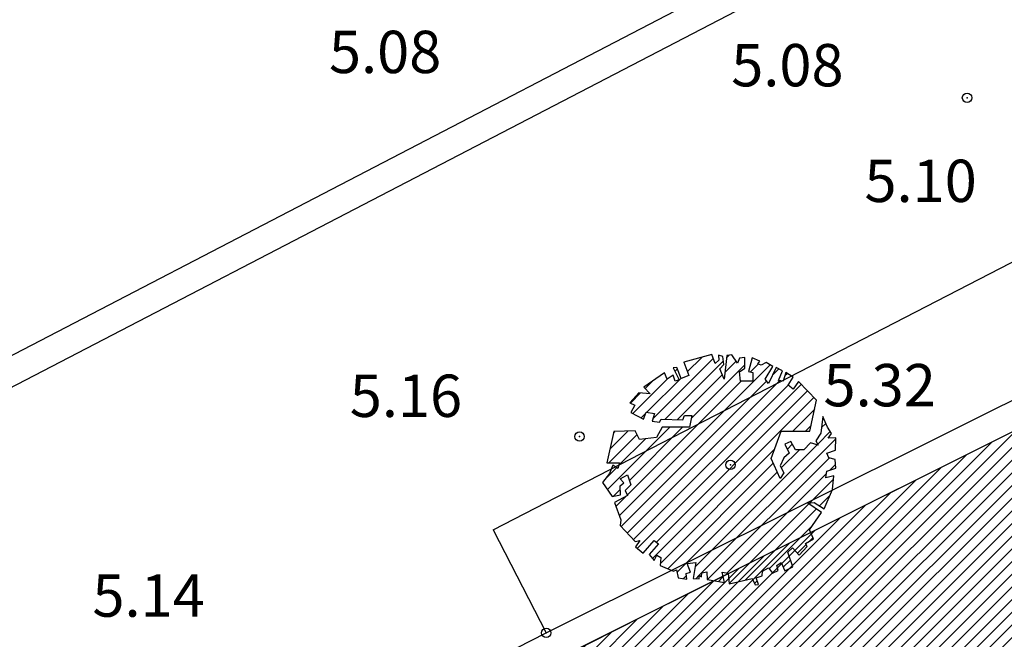
# Model space of a CAD drawing. Units: millimetres. Extents: x 552518 to 553059, y 4793760 to 4794260.
# Drawn here: x 552705 to 552715, y 4794155 to 4794162 of the extents above; entities that cross this region are included whole.
import ezdxf

# ---------------------------------------------------------------- set-up
doc = ezdxf.new("R2010")
doc.units = ezdxf.units.MM
for name, color, linetype in [('Contorno$0$0U-BORDILLO', 3, 'Continuous'), ('Contorno$0$0U_ARBOLES EXIST', 251, 'Continuous'), ('Contorno$0$0U_ORDENACION', 252, 'Continuous'), ('Contorno$0$0U_PTOS_COTAS', 252, 'Continuous'), ('Contorno$0$0U_PTOS_PUNTO', 252, 'Continuous')]:
    doc.layers.add(name, color=color, linetype=linetype)
doc.layers.add('Contorno$0$0U_S-VIAL EXIST', color=7, linetype='Continuous', true_color=0xececec)
doc.styles.add('Contorno$0$Standard', font='txt')
pattern_1 = [(45, (0, 0), (-0.067351920908, 0.067351920908), [])]

# ---------------------------------------------------------------- blocks, each defined once
blk = doc.blocks.new('Contorno')
at = {"layer": 'Contorno$0$0U_ARBOLES EXIST'}
h = blk.add_hatch(dxfattribs=at)
h.set_pattern_fill('ANSI31', color=256, scale=0.03, style=0)
h.set_pattern_definition([(45, (201.09297, 29.15276), (-0.067351920908, 0.067351920908), [])])
h.paths.add_polyline_path([(552711.837, 4794155.921), (552711.855, 4794155.836), (552711.947, 4794155.821), (552711.937, 4794155.882), (552711.985, 4794155.898), (552711.949, 4794155.989), (552712.041, 4794156), (552712.014, 4794155.829), (552712.075, 4794155.826), (552712.077, 4794155.865), (552712.1, 4794155.846), (552712.105, 4794155.89), (552712.157, 4794155.9), (552712.162, 4794155.819), (552712.345, 4794155.788), (552712.322, 4794155.897), (552712.383, 4794155.885), (552712.394, 4794155.773), (552712.639, 4794155.829), (552712.672, 4794155.762), (552712.706, 4794155.765), (552712.68, 4794155.836), (552712.747, 4794155.857), (552712.749, 4794155.908), (552712.813, 4794155.943), (552712.854, 4794155.887), (552712.917, 4794155.916), (552712.902, 4794155.969), (552712.948, 4794155.999), (552712.987, 4794155.91), (552713.07, 4794155.953), (552713.019, 4794156.11), (552713.068, 4794156.155), (552713.14, 4794156.079), (552713.222, 4794156.171), (552713.206, 4794156.201), (552713.29, 4794156.252), (552713.247, 4794156.347), (552713.377, 4794156.531), (552713.229, 4794156.63), (552713.298, 4794156.638), (552713.405, 4794156.569), (552713.492, 4794156.776), (552713.508, 4794156.919), (552713.421, 4794156.899), (552713.431, 4794156.97), (552713.528, 4794157.003), (552713.52, 4794157.093), (552713.454, 4794157.113), (552713.431, 4794157.161), (552713.525, 4794157.192), (552713.528, 4794157.325), (552713.446, 4794157.322), (552713.482, 4794157.371), (552713.438, 4794157.437), (552713.39, 4794157.552), (552713.37, 4794157.374), (552713.316, 4794157.294), (552713.341, 4794157.248), (552713.258, 4794157.271), (552713.188, 4794157.197), (552713.099, 4794157.197), (552713.05, 4794157.284), (552712.987, 4794157.258), (552713.033, 4794157.161), (552712.974, 4794157.11), (552712.936, 4794157.026), (552712.977, 4794156.952), (552712.936, 4794156.891), (552712.841, 4794157.103), (552712.948, 4794157.396), (552713.252, 4794157.394), (552713.324, 4794157.723), (552713.13, 4794157.922), (552713.074, 4794157.843), (552713.023, 4794157.884), (552713.076, 4794157.968), (552712.997, 4794158.017), (552712.967, 4794157.925), (552712.918, 4794157.935), (552712.962, 4794158.037), (552712.895, 4794158.071), (552712.813, 4794157.9), (552712.778, 4794157.946), (552712.859, 4794158.083), (552712.788, 4794158.124), (552712.734, 4794158.097), (552712.698, 4794158.109), (552712.719, 4794158.14), (552712.64, 4794158.173), (552712.599, 4794158.03), (552712.647, 4794158.017), (552712.647, 4794157.927), (552712.517, 4794157.927), (552712.504, 4794158.027), (552712.563, 4794158.066), (552712.563, 4794158.178), (552712.504, 4794158.17), (552712.482, 4794158.119), (552712.423, 4794158.206), (552712.369, 4794158.199), (552712.343, 4794157.946), (552712.295, 4794158.058), (552712.338, 4794158.104), (552712.328, 4794158.189), (552712.282, 4794158.204), (552712.285, 4794158.15), (552712.246, 4794158.114), (552712.21, 4794158.209), (552711.914, 4794158.127), (552711.965, 4794157.987), (552711.886, 4794157.953), (552711.84, 4794158.073), (552711.8, 4794158.068), (552711.863, 4794157.941), (552711.82, 4794157.925), (552711.802, 4794157.989), (552711.738, 4794157.948), (552711.71, 4794158.015), (552711.488, 4794157.864), (552711.557, 4794157.79), (552711.437, 4794157.803), (552711.34, 4794157.696), (552711.393, 4794157.672), (552711.35, 4794157.594), (552711.485, 4794157.522), (552711.514, 4794157.596), (552711.603, 4794157.583), (552711.577, 4794157.502), (552711.654, 4794157.491), (552711.674, 4794157.524), (552711.904, 4794157.514), (552711.919, 4794157.56), (552711.999, 4794157.56), (552711.973, 4794157.437), (552711.682, 4794157.437), (552711.623, 4794157.328), (552711.444, 4794157.305), (552711.396, 4794157.397), (552711.171, 4794157.392), (552711.097, 4794157.06), (552711.23, 4794157.057), (552711.212, 4794156.998), (552711.161, 4794157.032), (552711.125, 4794156.945), (552711.051, 4794156.85), (552711.151, 4794156.702), (552711.24, 4794156.718), (552711.238, 4794156.815), (552711.276, 4794156.845), (552711.238, 4794156.889), (552711.314, 4794156.932), (552711.352, 4794156.823), (552711.291, 4794156.764), (552711.316, 4794156.71), (552711.176, 4794156.636), (552711.245, 4794156.452), (552711.238, 4794156.391), (552711.396, 4794156.224), (552711.447, 4794156.232), (552711.401, 4794156.166), (552711.483, 4794156.1), (552711.6, 4794156.235), (552711.643, 4794156.197), (552711.544, 4794156.084), (552711.6, 4794156.02), (552711.626, 4794156.076), (552711.669, 4794156.051), (552711.663, 4794155.967), (552711.804, 4794155.906)])
at = {"layer": 'Contorno$0$0U_S-VIAL EXIST'}
h = blk.add_hatch(dxfattribs=at)
h.set_pattern_fill('ANSI31', color=256, scale=0.03, style=0)
h.set_pattern_definition(pattern_1)
edge = h.paths.add_edge_path()
edge.add_line((552725.161, 4794231.52), (552710.961, 4794225.223))
edge.add_line((552710.961, 4794225.223), (552710.04, 4794227.066))
edge.add_line((552710.04, 4794227.066), (552708.735, 4794228.174))
edge.add_line((552708.735, 4794228.174), (552707.121, 4794229.037))
edge.add_line((552707.121, 4794229.037), (552704.97, 4794229.289))
edge.add_line((552704.97, 4794229.289), (552702.087, 4794229.052))
edge.add_line((552702.087, 4794229.052), (552699.609, 4794228.29))
edge.add_line((552699.609, 4794228.29), (552689.469, 4794223.856))
edge.add_arc((552682.466, 4794220.748), 7.662, -55.4326, 23.9311, ccw=False)
edge.add_line((552686.813, 4794214.439), (552677.946, 4794210.337))
edge.add_arc((552675.708, 4794217.489), 7.494, 201.5807, 287.3788, ccw=False)
edge.add_line((552668.739, 4794214.733), (552658.359, 4794210.119))
edge.add_arc((552651.769, 4794207.056), 7.267, -61.5254, 24.928, ccw=False)
edge.add_line((552655.234, 4794200.668), (552645.505, 4794196.447))
edge.add_arc((552643.005, 4794202.381), 6.439, 197.3482, 292.8491, ccw=False)
edge.add_line((552636.859, 4794200.461), (552625.963, 4794195.659))
edge.add_line((552625.963, 4794195.659), (552625.828, 4794195.926))
edge.add_line((552625.828, 4794195.926), (552625.212, 4794195.615))
edge.add_line((552625.212, 4794195.615), (552623.939, 4794194.378))
edge.add_line((552623.939, 4794194.378), (552623.395, 4794193.52))
edge.add_line((552623.395, 4794193.52), (552622.998, 4794192.66))
edge.add_line((552622.998, 4794192.66), (552622.53, 4794191.303))
edge.add_line((552622.53, 4794191.303), (552622.362, 4794189.705))
edge.add_line((552622.362, 4794189.705), (552623.588, 4794188.084))
edge.add_arc((552623.786, 4794187.028), 1.074, -66.4872, 100.6632, ccw=False)
edge.add_line((552624.215, 4794186.043), (552610.005, 4794179.812))
edge.add_arc((552607.881, 4794183.773), 4.495, 211.4237, 298.1947, ccw=False)
edge.add_line((552604.046, 4794181.43), (552602.431, 4794185.304))
edge.add_line((552602.431, 4794185.304), (552598.15, 4794183.133))
edge.add_line((552598.15, 4794183.133), (552599.522, 4794180.011))
edge.add_line((552599.522, 4794180.011), (552599.246, 4794178.235))
edge.add_line((552599.246, 4794178.235), (552598.493, 4794176.636))
edge.add_line((552598.493, 4794176.636), (552598.611, 4794175.492))
edge.add_line((552598.611, 4794175.492), (552597.869, 4794174.078))
edge.add_line((552597.869, 4794174.078), (552595.6, 4794172.649))
edge.add_line((552595.6, 4794172.649), (552591.381, 4794170.853))
edge.add_line((552591.381, 4794170.853), (552573.476, 4794163.332))
edge.add_line((552573.476, 4794163.332), (552547.017, 4794151.891))
edge.add_line((552547.017, 4794151.891), (552533.737, 4794146.082))
edge.add_line((552533.737, 4794146.082), (552520.457, 4794140.273))
edge.add_line((552520.457, 4794140.273), (552518.834, 4794138.286))
edge.add_line((552518.834, 4794138.286), (552518.834, 4794134.765))
edge.add_line((552518.834, 4794134.765), (552523.817, 4794138.418))
edge.add_line((552523.817, 4794138.418), (552597.294, 4794170.511))
edge.add_line((552597.294, 4794170.511), (552602.777, 4794172.255))
edge.add_line((552602.777, 4794172.255), (552629.15, 4794183.337))
edge.add_arc((552631.488, 4794179.77), 4.266, 31.6795, 123.2451, ccw=False)
edge.add_line((552635.118, 4794182.01), (552644.26, 4794161.894))
edge.add_line((552644.26, 4794161.894), (552652.432, 4794143.962))
edge.add_line((552652.432, 4794143.962), (552654.049, 4794140.793))
edge.add_line((552654.049, 4794140.793), (552657.83, 4794133.421))
edge.add_line((552657.83, 4794133.421), (552656.07, 4794132.51))
edge.add_line((552656.07, 4794132.51), (552658.37, 4794128.077))
edge.add_line((552658.37, 4794128.077), (552666.662, 4794132.281))
edge.add_line((552666.662, 4794132.281), (552664.296, 4794136.949))
edge.add_line((552664.296, 4794136.949), (552662.868, 4794136.214))
edge.add_line((552662.868, 4794136.214), (552659.362, 4794143.432))
edge.add_line((552659.362, 4794143.432), (552657.847, 4794146.805))
edge.add_line((552657.847, 4794146.805), (552642.512, 4794180.672))
edge.add_arc((552649.099, 4794183.898), 7.335, 115.0194, 206.0958, ccw=False)
edge.add_arc((552607.037, 4794274.021), 92.12, 295.01937, 297.22447)
edge.add_line((552649.18, 4794192.105), (552668.679, 4794200.359))
edge.add_line((552668.679, 4794200.359), (552696.192, 4794212.244))
edge.add_line((552696.192, 4794212.244), (552696.31, 4794211.968))
edge.add_line((552696.31, 4794211.968), (552715.47, 4794220.146))
edge.add_line((552715.47, 4794220.146), (552717.976, 4794221.142))
edge.add_arc((552719.488, 4794216.273), 5.098, 50.537, 107.2468, ccw=False)
edge.add_line((552722.728, 4794220.209), (552726.375, 4794212.912))
edge.add_line((552726.375, 4794212.912), (552728.341, 4794205.392))
edge.add_line((552728.341, 4794205.392), (552734.992, 4794186.297))
edge.add_line((552734.992, 4794186.297), (552747.449, 4794192.827))
edge.add_arc((552746.93, 4794196.309), 3.521, 215.7502, 278.472, ccw=False)
edge.add_line((552744.073, 4794194.252), (552744.379, 4794194.518))
edge.add_line((552744.379, 4794194.518), (552743.944, 4794195.415))
edge.add_line((552743.944, 4794195.415), (552737.301, 4794217.607))
edge.add_line((552737.301, 4794217.607), (552737.877, 4794217.78))
edge.add_line((552737.877, 4794217.78), (552733.215, 4794233.658))
edge.add_line((552733.215, 4794233.658), (552734.416, 4794235.558))
edge.add_line((552734.416, 4794235.558), (552733.469, 4794236.34))
edge.add_line((552733.469, 4794236.34), (552728.591, 4794240.997))
edge.add_line((552728.591, 4794240.997), (552724.931, 4794239.64))
edge.add_line((552724.931, 4794239.64), (552725.161, 4794231.52))
h = blk.add_hatch(dxfattribs=at)
h.set_pattern_fill('ANSI31', color=256, scale=0.03, style=0)
h.set_pattern_definition(pattern_1)
h.paths.add_polyline_path([(552771.258, 4794187.353), (552769.181, 4794185.839), (552767.508, 4794184.675), (552765.755, 4794183.513), (552764.341, 4794182.615), (552763.62, 4794182.17), (552762.746, 4794181.644), (552761.596, 4794180.978), (552758.718, 4794179.48), (552755.812, 4794177.968), (552752.666, 4794176.33), (552750.585, 4794175.255), (552747.661, 4794173.777), (552743.486, 4794171.666), (552739.593, 4794169.698), (552737.684, 4794168.733), (552733.894, 4794166.784), (552730.192, 4794164.872), (552727.237, 4794163.346), (552723.899, 4794161.632), (552721.06, 4794160.213), (552716.914, 4794158.143), (552711.482, 4794155.43), (552709.165, 4794154.256), (552706.203, 4794152.742), (552704.922, 4794152.076), (552701.252, 4794150.154), (552699.688, 4794149.335), (552696.95, 4794147.902), (552692.932, 4794145.798), (552687.774, 4794143.098), (552683.551, 4794140.925), (552680.587, 4794139.414), (552675.328, 4794136.733), (552671.089, 4794134.584), (552669.439, 4794133.747), (552666.639, 4794132.327), (552658.351, 4794128.067), (552649.845, 4794123.655), (552645.431, 4794121.36), (552642.005, 4794119.575), (552637.178, 4794117.059), (552634.461, 4794115.684), (552630.259, 4794113.594), (552627.114, 4794112.029), (552624.521, 4794110.739), (552620.188, 4794108.612), (552614.09, 4794105.577), (552611.033, 4794103.995), (552608.002, 4794102.427), (552604.707, 4794100.754), (552601.797, 4794099.279), (552596.589, 4794096.618), (552593.259, 4794094.905), (552588.758, 4794092.59), (552585.502, 4794090.917), (552581.403, 4794088.812), (552578.721, 4794087.435), (552574.148, 4794085.036), (552571.942, 4794083.842), (552569.804, 4794082.751), (552565.983, 4794080.823), (552561.614, 4794078.619), (552556.836, 4794076.208), (552552.614, 4794074.064), (552549.732, 4794072.601), (552545.842, 4794070.629), (552541.891, 4794068.63), (552537.867, 4794066.593), (552535.134, 4794065.21), (552532.952, 4794064.106), (552530.174, 4794062.7), (552528.179, 4794061.69), (552528.034, 4794062.066), (552522.832, 4794059.433), (552518.834, 4794057.391), (552518.834, 4794046.701), (552525.423, 4794049.821), (552524.757, 4794051.207), (552530.612, 4794054.189), (552533.391, 4794055.613), (552536.077, 4794056.988), (552538.135, 4794058.042), (552541.887, 4794059.964), (552545.603, 4794061.871), (552548.258, 4794063.234), (552550.911, 4794064.595), (552553.187, 4794065.763), (552556.141, 4794067.277), (552558.694, 4794068.578), (552561.344, 4794069.929), (552564.766, 4794071.674), (552567.092, 4794072.86), (552569.24, 4794073.955), (552571.494, 4794075.104), (552576.214, 4794077.511), (552578.413, 4794078.639), (552581.249, 4794080.093), (552584.824, 4794081.924), (552589.808, 4794084.478), (552594.596, 4794086.93), (552598.727, 4794089.046), (552601.919, 4794090.661), (552604.167, 4794091.793), (552607.819, 4794093.633), (552609.946, 4794094.704), (552611.505, 4794095.489), (552612.83, 4794096.157), (552613.322, 4794096.405), (552614.219, 4794096.208), (552615.252, 4794096.077), (552616.267, 4794096.042), (552617.341, 4794096.107), (552618.776, 4794096.361), (552620.159, 4794096.891), (552621.908, 4794097.798), (552622.862, 4794098.293), (552624.361, 4794099.069), (552626.674, 4794100.234), (552628.641, 4794101.218), (552630.456, 4794102.108), (552632.055, 4794102.883), (552633.495, 4794103.58), (552636.337, 4794104.957), (552643.182, 4794108.274), (552645.016, 4794109.162), (552646.689, 4794109.973), (552647.308, 4794110.273), (552648.138, 4794110.578), (552648.907, 4794110.719), (552649.43, 4794110.743), (552650.073, 4794110.712), (552650.555, 4794110.632), (552651.246, 4794110.424), (552651.972, 4794110.09), (552652.59, 4794109.685), (552653.124, 4794109.214), (552653.493, 4794108.799), (552653.824, 4794108.274), (552654.164, 4794107.375), (552654.241, 4794106.661), (552654.125, 4794105.706), (552653.945, 4794105.203), (552653.713, 4794104.746), (552653.378, 4794104.295), (552653.056, 4794103.966), (552652.712, 4794103.637), (552652.424, 4794103.364), (552652.259, 4794103.223), (552651.038, 4794104.72), (552650.441, 4794104.227), (552648.1, 4794102.293), (552644.548, 4794099.359), (552641.403, 4794096.762), (552639.203, 4794094.949), (552636.859, 4794093.016), (552634.866, 4794091.372), (552633.391, 4794090.157), (552632.872, 4794089.729), (552631.068, 4794088.212), (552630.045, 4794087.314), (552628.79, 4794086.212), (552627.59, 4794085.158), (552626.042, 4794083.799), (552624.917, 4794082.81), (552624.071, 4794082.068), (552623.338, 4794081.424), (552622.665, 4794080.833), (552622.011, 4794080.318), (552620.642, 4794078.695), (552619.355, 4794077.212), (552618.28, 4794075.91), (552616.948, 4794074.438), (552616.033, 4794073.383), (552615.336, 4794072.58), (552614.417, 4794071.427), (552610.354, 4794066.8), (552607.84, 4794063.889), (552605.67, 4794061.384), (552603.253, 4794058.595), (552601.126, 4794056.061), (552598.372, 4794052.856), (552596.151, 4794050.271), (552593.33, 4794047.162), (552591.679, 4794045.071), (552590.161, 4794043.307), (552589.637, 4794042.698), (552588.023, 4794043.011), (552585.598, 4794040.329), (552586.237, 4794038.747), (552582.825, 4794034.781), (552577.686, 4794028.808), (552576.984, 4794029.393), (552569.327, 4794020.315), (552569.504, 4794020.14), (552555.352, 4794003.119), (552554.244, 4794004.051), (552548.898, 4793988.654), (552551.927, 4793987.12), (552554.909, 4793993.952), (552576.466, 4794019.549), (552579.669, 4794023.336), (552583.749, 4794028.211), (552585.233, 4794029.985), (552587.731, 4794032.969), (552589.367, 4794034.924), (552591.21, 4794037.126), (552593.637, 4794040.026), (552598.332, 4794045.153), (552598.407, 4794045.087), (552605.595, 4794053.216), (552605.531, 4794053.292), (552606.841, 4794054.802), (552608.972, 4794057.258), (552610.108, 4794058.567), (552611.131, 4794059.746), (552612.45, 4794061.285), (552613.197, 4794062.158), (552613.907, 4794062.987), (552614.236, 4794063.342), (552615.005, 4794064.144), (552615.668, 4794064.835), (552616.452, 4794065.55), (552617.659, 4794066.645), (552618.644, 4794067.538), (552619.713, 4794068.508), (552620.681, 4794069.386), (552621.682, 4794070.293), (552622.989, 4794071.479), (552624.272, 4794072.642), (552625.704, 4794073.931), (552626.913, 4794074.986), (552627.953, 4794075.895), (552628.974, 4794076.85), (552629.647, 4794077.444), (552630.257, 4794077.973), (552631.004, 4794078.62), (552631.785, 4794079.297), (552632.752, 4794080.135), (552633.897, 4794081.09), (552638.78, 4794085.123), (552641.541, 4794087.323), (552643.419, 4794088.724), (552644.13, 4794089.254), (552645.768, 4794090.382), (552650.371, 4794094.273), (552653.289, 4794096.739), (552655.341, 4794098.474), (552660.392, 4794102.705), (552663.878, 4794105.601), (552668.528, 4794109.465), (552670.294, 4794110.932), (552671.57, 4794112.002), (552675.854, 4794115.604), (552678.695, 4794117.867), (552680.847, 4794119.539), (552684.765, 4794122.582), (552686.837, 4794124.21), (552689.089, 4794125.985), (552691.216, 4794127.663), (552692.185, 4794128.409), (552692.767, 4794128.53), (552693.209, 4794128.403), (552693.529, 4794128.137), (552698.721, 4794134.354), (552706.039, 4794140.193), (552712.954, 4794145.739), (552712.227, 4794147.235), (552715.512, 4794148.931), (552718.787, 4794150.621), (552721.316, 4794151.926), (552723.639, 4794153.126), (552726.899, 4794154.808), (552729.975, 4794156.348), (552732.797, 4794157.747), (552736.75, 4794159.708), (552739.444, 4794161.044), (552742.305, 4794162.463), (552744.373, 4794163.488), (552747.42, 4794164.999), (552751.069, 4794166.809), (552753.105, 4794167.819), (552754.901, 4794168.709), (552756.833, 4794169.699), (552758.299, 4794170.452), (552760.963, 4794171.811), (552763.37, 4794173.012), (552765.458, 4794174.079), (552767.933, 4794175.343), (552769.495, 4794176.142), (552771.263, 4794177.045), (552773.407, 4794178.144), (552774.26, 4794178.582), (552775.616, 4794179.279), (552776.845, 4794179.911), (552777.356, 4794180.173)])
h.paths.add_polyline_path([(552654.664, 4794112.764), (552657.369, 4794109.763), (552678.198, 4794126.767), (552679.351, 4794125.341), (552680.938, 4794126.709), (552679.998, 4794127.797), (552679.706, 4794128.072), (552678.894, 4794128.468), (552678.373, 4794128.559), (552678.026, 4794128.553), (552677.634, 4794128.47), (552675.008, 4794127.327), (552673.096, 4794126.379), (552671.431, 4794125.507), (552669.752, 4794124.628), (552667.962, 4794123.69), (552666.75, 4794123.055), (552665.323, 4794122.308), (552664.79, 4794121.075), (552664.207, 4794119.949), (552663.53, 4794118.874), (552663.029, 4794118.17), (552662.151, 4794117.143), (552661.569, 4794116.572), (552661.225, 4794116.234), (552660.017, 4794115.267), (552659.441, 4794114.852), (552658.377, 4794114.21), (552657.267, 4794113.658), (552656.155, 4794113.213), (552655.527, 4794113.024)], flags=16)
at = {"layer": 'Contorno$0$0U-BORDILLO', "elevation": -0.003}
blk.add_lwpolyline([(552666.639, 4794132.327), (552675.476, 4794136.809), (552686.357, 4794142.355), (552705.806, 4794152.539), (552710.587, 4794154.983), (552724.478, 4794161.921), (552736.912, 4794168.343), (552736.912, 4794168.343)], dxfattribs=at)
at = {"layer": 'Contorno$0$0U_ARBOLES EXIST'}
blk.add_lwpolyline([(552711.837, 4794155.921), (552711.855, 4794155.836), (552711.947, 4794155.821), (552711.937, 4794155.882), (552711.985, 4794155.898), (552711.949, 4794155.989), (552712.041, 4794156), (552712.014, 4794155.829), (552712.075, 4794155.826), (552712.077, 4794155.865), (552712.1, 4794155.846), (552712.105, 4794155.89), (552712.157, 4794155.9), (552712.162, 4794155.819), (552712.345, 4794155.788), (552712.322, 4794155.897), (552712.383, 4794155.885), (552712.394, 4794155.773), (552712.639, 4794155.829), (552712.672, 4794155.762), (552712.706, 4794155.765), (552712.68, 4794155.836), (552712.747, 4794155.857), (552712.749, 4794155.908), (552712.813, 4794155.943), (552712.854, 4794155.887), (552712.917, 4794155.916), (552712.902, 4794155.969), (552712.948, 4794155.999), (552712.987, 4794155.91), (552713.07, 4794155.953), (552713.019, 4794156.11), (552713.068, 4794156.155), (552713.14, 4794156.079), (552713.222, 4794156.171), (552713.206, 4794156.201), (552713.29, 4794156.252), (552713.247, 4794156.347), (552713.377, 4794156.531), (552713.229, 4794156.63), (552713.298, 4794156.638), (552713.405, 4794156.569), (552713.492, 4794156.776), (552713.508, 4794156.919), (552713.421, 4794156.899), (552713.431, 4794156.97), (552713.528, 4794157.003), (552713.52, 4794157.093), (552713.454, 4794157.113), (552713.431, 4794157.161), (552713.525, 4794157.192), (552713.528, 4794157.325), (552713.446, 4794157.322), (552713.482, 4794157.371), (552713.438, 4794157.437), (552713.39, 4794157.552), (552713.37, 4794157.374), (552713.316, 4794157.294), (552713.341, 4794157.248), (552713.258, 4794157.271), (552713.188, 4794157.197), (552713.099, 4794157.197), (552713.05, 4794157.284), (552712.987, 4794157.258), (552713.033, 4794157.161), (552712.974, 4794157.11), (552712.936, 4794157.026), (552712.977, 4794156.952), (552712.936, 4794156.891), (552712.841, 4794157.103), (552712.948, 4794157.396), (552713.252, 4794157.394), (552713.324, 4794157.723), (552713.13, 4794157.922), (552713.074, 4794157.843), (552713.023, 4794157.884), (552713.076, 4794157.968), (552712.997, 4794158.017), (552712.967, 4794157.925), (552712.918, 4794157.935), (552712.962, 4794158.037), (552712.895, 4794158.071), (552712.813, 4794157.9), (552712.778, 4794157.946), (552712.859, 4794158.083), (552712.788, 4794158.124), (552712.734, 4794158.097), (552712.698, 4794158.109), (552712.719, 4794158.14), (552712.64, 4794158.173), (552712.599, 4794158.03), (552712.647, 4794158.017), (552712.647, 4794157.927), (552712.517, 4794157.927), (552712.504, 4794158.027), (552712.563, 4794158.066), (552712.563, 4794158.178), (552712.504, 4794158.17), (552712.482, 4794158.119), (552712.423, 4794158.206), (552712.369, 4794158.199), (552712.343, 4794157.946), (552712.295, 4794158.058), (552712.338, 4794158.104), (552712.328, 4794158.189), (552712.282, 4794158.204), (552712.285, 4794158.15), (552712.246, 4794158.114), (552712.21, 4794158.209), (552711.914, 4794158.127), (552711.965, 4794157.987), (552711.886, 4794157.953), (552711.84, 4794158.073), (552711.8, 4794158.068), (552711.863, 4794157.941), (552711.82, 4794157.925), (552711.802, 4794157.989), (552711.738, 4794157.948), (552711.71, 4794158.015), (552711.488, 4794157.864), (552711.557, 4794157.79), (552711.437, 4794157.803), (552711.34, 4794157.696), (552711.393, 4794157.672), (552711.35, 4794157.594), (552711.485, 4794157.522), (552711.514, 4794157.596), (552711.603, 4794157.583), (552711.577, 4794157.502), (552711.654, 4794157.491), (552711.674, 4794157.524), (552711.904, 4794157.514), (552711.919, 4794157.56), (552711.999, 4794157.56), (552711.973, 4794157.437), (552711.682, 4794157.437), (552711.623, 4794157.328), (552711.444, 4794157.305), (552711.396, 4794157.397), (552711.171, 4794157.392), (552711.097, 4794157.06), (552711.23, 4794157.057), (552711.212, 4794156.998), (552711.161, 4794157.032), (552711.125, 4794156.945), (552711.051, 4794156.85), (552711.151, 4794156.702), (552711.24, 4794156.718), (552711.238, 4794156.815), (552711.276, 4794156.845), (552711.238, 4794156.889), (552711.314, 4794156.932), (552711.352, 4794156.823), (552711.291, 4794156.764), (552711.316, 4794156.71), (552711.176, 4794156.636), (552711.245, 4794156.452), (552711.238, 4794156.391), (552711.396, 4794156.224), (552711.447, 4794156.232), (552711.401, 4794156.166), (552711.483, 4794156.1), (552711.6, 4794156.235), (552711.643, 4794156.197), (552711.544, 4794156.084), (552711.6, 4794156.02), (552711.626, 4794156.076), (552711.669, 4794156.051), (552711.663, 4794155.967), (552711.804, 4794155.906), (552711.837, 4794155.921)], dxfattribs=at)
at = {"layer": 'Contorno$0$0U_ORDENACION'}
for p, q in [((552702.458, 4794156.996, -0.003), (552712.606, 4794162.271, -0.003)), ((552709.887, 4794156.347, -0.003), (552710.452, 4794155.251, -0.003))]:
    blk.add_line(p, q, dxfattribs=at)
at = {"layer": 'Contorno$0$0U_ORDENACION', "elevation": -0.003}
for points in [[(552666.503, 4794132.595), (552675.34, 4794137.076), (552686.219, 4794142.622), (552705.668, 4794152.805), (552710.452, 4794155.251), (552724.342, 4794162.188), (552736.774, 4794168.609), (552750.921, 4794175.817)], [(552731.731, 4794171.762), (552712.743, 4794162.004), (552690.105, 4794150.24), (552678.866, 4794144.457), (552662.868, 4794136.214), (552659.362, 4794143.432), (552673.255, 4794150.564), (552682.799, 4794155.448), (552692.171, 4794160.262), (552709.173, 4794168.954), (552714.64, 4794171.762)], [(552709.887, 4794156.347), (552718.867, 4794160.978), (552727.58, 4794165.457), (552739.797, 4794171.762)]]:
    blk.add_lwpolyline(points, dxfattribs=at)
at = {"layer": 'Contorno$0$0U_PTOS_PUNTO'}
for centre in [(552714.921, 4794160.938, -0.003), (552710.806, 4794157.338, -0.003), (552712.408, 4794157.036, -0.003), (552710.452, 4794155.251, -0.003)]:
    blk.add_circle(centre, 0.05, dxfattribs=at)
for p in [(552714.921, 4794160.938, 5.097), (552710.806, 4794157.338, 5.166), (552712.408, 4794157.036, 5.32), (552710.452, 4794155.251, 5.165)]:
    blk.add_point(p, dxfattribs=at)
at = {"layer": 'Contorno$0$0U_S-VIAL EXIST'}
blk.add_lwpolyline([(552727.237, 4794163.346), (552723.899, 4794161.632), (552721.06, 4794160.213), (552716.914, 4794158.143), (552711.482, 4794155.43), (552709.165, 4794154.256), (552706.203, 4794152.742), (552704.922, 4794152.076), (552701.252, 4794150.154), (552699.688, 4794149.335), (552696.95, 4794147.902), (552692.932, 4794145.798), (552687.774, 4794143.098)], dxfattribs=at)
at = {"layer": 'Contorno$0$0U_PTOS_COTAS', "style": 'Contorno$0$Standard'}
for s, p in [('5.08', (552708.145, 4794161.2, -0.003)), ('5.08', (552712.417, 4794161.059, -0.003)), ('5.10', (552713.832, 4794159.83, -0.003)), ('5.32', (552713.397, 4794157.659, -0.003)), ('5.16', (552708.366, 4794157.546, -0.003)), ('5.14', (552705.633, 4794155.423, -0.003))]:
    blk.add_text(s, height=0.45, dxfattribs=at).set_placement(p)

msp = doc.modelspace()

# ---------------------------------------------------------------- block references
msp.add_blockref('Contorno', (0, 0))

doc.saveas('drawing.dxf')
